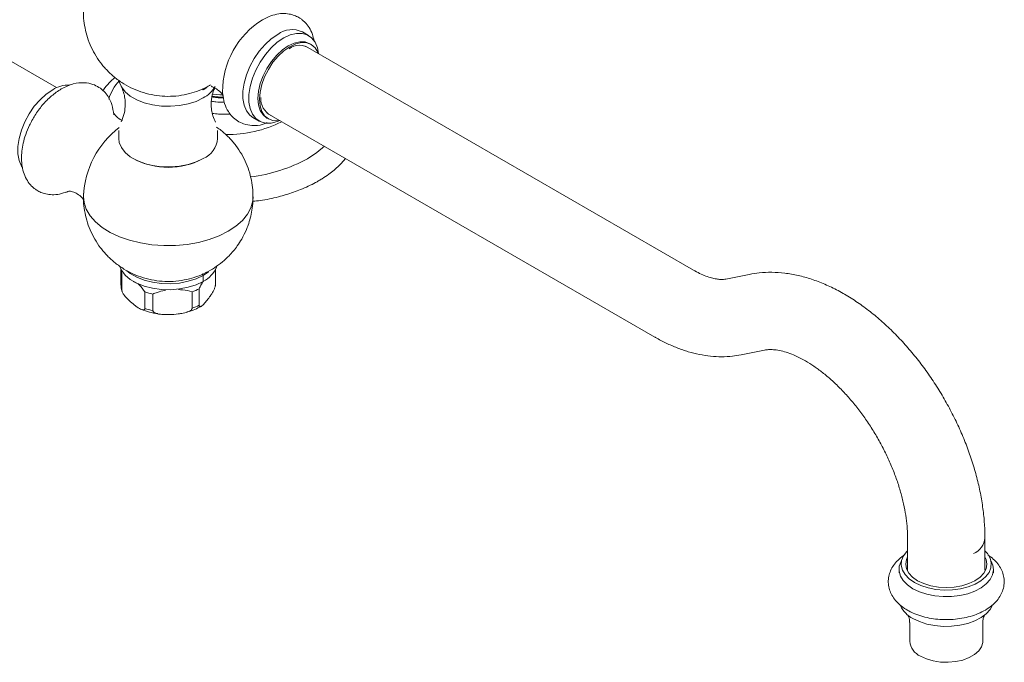
# Model space of a CAD drawing. Units: inches. Extents: x 3.4 to 54.7, y 6.5 to 51.3.
# Drawn here: x 43 to 52, y 38.5 to 44.4 of the extents above; entities that cross this region are included whole.
import ezdxf

# ---------------------------------------------------------------- set-up
doc = ezdxf.new("R2010")
doc.units = ezdxf.units.IN
doc.header["$LTSCALE"] = 2
doc.header["$MEASUREMENT"] = 0
doc.layers.add('WATERWORKS FITTING', color=7, linetype='Continuous', lineweight=9)

# ---------------------------------------------------------------- blocks, each defined once
blk = doc.blocks.new('JUMK48 ISO')
at = {"layer": 'WATERWORKS FITTING'}
for p, q in [((4.7604, 4.1476), (1.2319, 6.1845)), ((6.7086, 4.7995), (6.6483, 4.7705)), ((7.0695, 4.6258), (7.0138, 4.6579)), ((10.5999, 2.474), (7.0434, 4.5272)), ((7.0957, 4.5425), (7.0817, 4.5505)), ((7.0858, 4.5481), (7.0817, 4.5505)), ((6.0985, 4.1362), (6.1041, 4.1266)), ((6.1041, 4.1266), (6.1385, 4.1489)), ((6.6891, 3.9135), (10.2456, 1.8603)), ((5.3647, 3.8458), (5.3428, 3.8568)), ((6.5611, 3.8737), (6.6168, 3.8415)), ((6.6835, 3.8714), (6.6881, 3.8686)), ((6.6881, 3.8686), (6.702, 3.8605)), ((5.3312, 3.7552), (5.3312, 3.6813)), ((6.2367, 3.6813), (6.2367, 3.7552)), ((5.4637, 3.4965), (5.4693, 3.4933)), ((6.0985, 3.4933), (6.1041, 3.4965)), ((6.1041, 3.4965), (6.0985, 3.4933)), ((4.8576, 3.1926), (4.8452, 3.1881)), ((5.0076, 3.1784), (5.0075, 3.1476)), ((5.3509, 2.3393), (5.3509, 2.4797)), ((5.3588, 2.4439), (5.3588, 2.2927)), ((6.1041, 2.4258), (6.0957, 2.4402)), ((6.1522, 2.4586), (6.1041, 2.4258)), ((6.217, 2.3416), (6.217, 2.4797)), ((5.4637, 2.3712), (5.4916, 2.3551)), ((6.0762, 2.3551), (6.1041, 2.3711)), ((6.1041, 2.3711), (6.1041, 2.4258)), ((11.1113, 2.4354), (10.8976, 2.3923)), ((5.5691, 2.1234), (5.5691, 2.2746)), ((6.0021, 2.1245), (6.0021, 2.2757)), ((6.0681, 2.303), (6.0681, 2.1518)), ((5.643, 2.2552), (5.643, 2.104)), ((11.0377, 1.6977), (11.2514, 1.7407)), ((12.5633, 0.0197), (12.5633, -0.2764)), ((13.2719, -0.2764), (13.2719, 0.0197)), ((12.4845, -0.2696), (12.4845, -0.3018)), ((13.3507, -0.3018), (13.3507, -0.2696)), ((12.5829, -0.7555), (12.5829, -0.9286)), ((13.2522, -0.9286), (13.2522, -0.7555))]:
    blk.add_line(p, q, dxfattribs=at)
at = {"layer": 'WATERWORKS FITTING', "flags": 128}
for points in [[(6.5611, 3.8737), (6.532, 3.8955), (6.5009, 3.9356), (6.4795, 3.9869), (6.4687, 4.0477), (6.4687, 4.1159), (6.4795, 4.1892), (6.5009, 4.2651), (6.532, 4.3411), (6.5718, 4.4145), (6.6189, 4.4828), (6.6718, 4.5438), (6.7286, 4.5952), (6.7875, 4.6355)], [(7.1611, 4.4608), (7.1511, 4.5126), (7.1297, 4.5639), (7.0986, 4.6039), (7.0588, 4.6314), (7.0117, 4.6453), (6.9588, 4.6451), (6.902, 4.631), (6.8431, 4.6033)], [(6.8431, 4.6033), (6.7843, 4.5631), (6.7275, 4.5116), (6.6746, 4.4507), (6.6275, 4.3824), (6.5877, 4.309), (6.5566, 4.233), (6.5352, 4.1571), (6.5244, 4.0837), (6.5244, 4.0155), (6.5352, 3.9547), (6.5566, 3.9034), (6.5877, 3.8634), (6.6275, 3.8359), (6.6746, 3.822), (6.7275, 3.8222), (6.7843, 3.8363), (6.8069, 3.8454)], [(6.8849, 4.531), (6.8306, 4.4935), (6.7784, 4.4451), (6.7302, 4.3876), (6.6881, 4.3232), (6.6534, 4.2545), (6.6277, 4.1841), (6.6119, 4.1146), (6.6065, 4.0488), (6.6119, 3.9892), (6.6277, 3.9381), (6.6534, 3.8973), (6.6835, 3.8714)], [(6.8988, 4.523), (6.8445, 4.4855), (6.7923, 4.437), (6.7442, 4.3795), (6.702, 4.3152), (6.6674, 4.2465), (6.6416, 4.1761), (6.6258, 4.1066), (6.6204, 4.0408), (6.6258, 3.9812), (6.6416, 3.93), (6.6674, 3.8893), (6.702, 3.8606), (6.7442, 3.8449), (6.7923, 3.843), (6.8075, 3.8451)], [(7.0817, 4.5505), (7.0818, 4.5505), (7.0396, 4.5661), (6.9914, 4.5681), (6.9392, 4.5562), (6.8849, 4.531)], [(7.1611, 4.4608), (7.156, 4.473), (7.1303, 4.5137), (7.0957, 4.5425), (7.0535, 4.5581), (7.0054, 4.56), (6.9531, 4.5482), (6.8988, 4.523)], [(5.3335, 4.2107), (5.3355, 4.2013), (5.3546, 4.1544), (5.3884, 4.1103), (5.4356, 4.0705), (5.4947, 4.0364), (5.5636, 4.0091), (5.64, 3.9896), (5.7214, 3.9786), (5.8048, 3.9764), (5.8876, 3.983), (5.9668, 3.9984), (6.0398, 4.0218), (6.1041, 4.0526)], [(4.4473, 3.4143), (4.4381, 3.4288), (4.4168, 3.4801), (4.4059, 3.5409), (4.4059, 3.6091), (4.4168, 3.6824), (4.4381, 3.7584), (4.4692, 3.8343), (4.509, 3.9077), (4.5562, 3.9761), (4.609, 4.037), (4.6659, 4.0885), (4.7247, 4.1287)], [(6.189, 4.0872), (6.2561, 4.0811), (6.2874, 4.0801)], [(5.3449, 3.8556), (5.3435, 3.8564), (5.3404, 3.8581)], [(6.1041, 3.4965), (6.0398, 3.4657), (5.9668, 3.4422), (5.8876, 3.4269), (5.8048, 3.4202), (5.7214, 3.4224), (5.64, 3.4335), (5.5636, 3.453), (5.4947, 3.4802), (5.4356, 3.5143), (5.3884, 3.5541), (5.3546, 3.5982), (5.3355, 3.6452), (5.3312, 3.6813)], [(7.2158, 3.6094), (7.1466, 3.5521), (7.0604, 3.4959)], [(4.9484, 3.1753), (4.9498, 3.1745), (4.9526, 3.1729)], [(6.3337, 2.8302), (6.2518, 2.789), (6.1607, 2.7549), (6.0623, 2.7284), (5.9584, 2.7101), (5.8511, 2.7004), (5.7426, 2.6993), (5.6348, 2.707), (5.5299, 2.7233), (5.43, 2.7479), (5.337, 2.7802), (5.2527, 2.8198), (5.1788, 2.8657), (5.1167, 2.9171), (5.0676, 2.973), (5.0324, 3.0323), (5.0119, 3.0939), (5.0064, 3.1475)], [(6.5615, 3.1476), (6.5586, 3.1088), (6.5416, 3.0468), (6.51, 2.9869), (6.4641, 2.9301), (6.405, 2.8775), (6.3337, 2.8302)], [(6.1041, 2.3711), (6.0398, 2.3403), (5.9668, 2.3168), (5.8876, 2.3015), (5.8048, 2.2949), (5.7214, 2.2971), (5.64, 2.3081), (5.5636, 2.3276), (5.4947, 2.3549), (5.4356, 2.389), (5.3884, 2.4288), (5.3546, 2.4729), (5.3388, 2.5083)], [(6.1041, 2.4258), (6.0398, 2.395), (5.9668, 2.3715), (5.8876, 2.3562), (5.8048, 2.3495), (5.7214, 2.3517), (5.64, 2.3628), (5.5636, 2.3823), (5.4947, 2.4095), (5.4356, 2.4436), (5.4033, 2.4691)], [(12.6253, -0.3901), (12.5765, -0.3563), (12.5394, -0.3178), (12.5152, -0.276), (12.5046, -0.2324), (12.5082, -0.1884), (12.5256, -0.1455), (12.5564, -0.1053), (12.5633, -0.0985)], [(13.2719, -0.1559), (13.2825, -0.1795), (13.2896, -0.2214), (13.2825, -0.2633), (13.2613, -0.3036), (13.2269, -0.3407), (13.1807, -0.3733), (13.1243, -0.4), (13.06, -0.4198), (12.9902, -0.432), (12.9176, -0.4362), (12.845, -0.432), (12.7752, -0.4198), (12.7109, -0.4), (12.6545, -0.3733), (12.6082, -0.3407), (12.5739, -0.3036), (12.5527, -0.2633), (12.5455, -0.2214), (12.5527, -0.1795), (12.5633, -0.1559)], [(13.2719, -0.0985), (13.2957, -0.125), (13.32, -0.1667), (13.3305, -0.2104), (13.327, -0.2544), (13.3095, -0.2972), (13.2787, -0.3375), (13.2356, -0.3738), (13.1817, -0.405), (13.1187, -0.4299), (13.049, -0.4477), (12.9747, -0.4577), (12.8985, -0.4598), (12.8229, -0.4537), (12.7506, -0.4397), (12.684, -0.4183), (12.6253, -0.3901)], [(12.6114, -0.4464), (12.5616, -0.412), (12.5233, -0.373), (12.4976, -0.3307), (12.4855, -0.2864), (12.4872, -0.2416), (12.5028, -0.1977), (12.5083, -0.1879)], [(13.3269, -0.1879), (13.3453, -0.2305), (13.3505, -0.2752), (13.3419, -0.3198), (13.3195, -0.3627), (13.2843, -0.4026), (13.2372, -0.4383), (13.1799, -0.4685), (13.1142, -0.4924), (13.0421, -0.5091), (12.9661, -0.518), (12.8885, -0.519), (12.8118, -0.512), (12.7385, -0.4972), (12.671, -0.4751), (12.6114, -0.4464)], [(13.3373, -0.6046), (13.3195, -0.6359), (13.2843, -0.6759), (13.2372, -0.7115), (13.1799, -0.7418), (13.1142, -0.7656), (13.0421, -0.7823), (12.9661, -0.7913), (12.8885, -0.7923), (12.8118, -0.7853), (12.7385, -0.7705), (12.671, -0.7484), (12.6114, -0.7196)], [(13.2522, -0.9286), (13.2518, -0.9387), (13.2408, -0.9786), (13.2158, -1.0163), (13.1777, -1.0502), (13.1282, -1.0788), (13.0695, -1.1008), (13.0042, -1.1152), (12.9351, -1.1215), (12.8652, -1.1194), (12.7977, -1.109), (12.7353, -1.0906), (12.681, -1.0652)]]:
    blk.add_lwpolyline(points, dxfattribs=at)
at = {"layer": 'WATERWORKS FITTING'}
for centre, radius, start, end in [((7.0653, 4.1068), 0.7838, 122.1387, 179.82525), ((6.9191, 4.46), 0.2194, 64.43446, 126.876), ((6.9871, 4.3753), 0.1604, 54.29959, 126.49182), ((4.8738, 3.8937), 0.2783, 88.85091, 122.4032), ((5.6845, 3.901), 0.468, 138.5828, 162.42212), ((5.9724, 4.3029), 0.2828, 297.74719, 329.13326), ((6.804, 4.0447), 0.1714, 176.13713, 243.08221), ((6.3252, 4.8229), 1.1065, 269.30515, 296.8154), ((5.8417, 3.1167), 0.8361, 127.28253, 177.27547), ((6.0123, 3.7023), 0.2254, 294.02892, 354.65094), ((5.7839, 4.0945), 0.6785, 242.37455, 297.62008), ((6.3686, 4.7633), 1.4439, 276.78525, 298.62765), ((5.502, 2.4925), 0.1512, 185.27207, 198.75357), ((5.9927, 2.5985), 0.2531, 296.10201, 338.52085), ((5.5001, 2.3408), 0.1492, 180.57489, 198.82446), ((5.7639, 2.8686), 0.6252, 251.84245, 258.85464), ((5.8407, 2.7592), 0.5098, 288.464, 296.49914), ((5.7639, 2.7174), 0.6252, 251.84245, 258.85464), ((5.8407, 2.608), 0.5098, 288.464, 296.49914), ((13.1025, 0.0317), 0.1699, 292.73871, 355.94596), ((12.7325, -0.4867), 0.2625, 206.60591, 242.51046), ((12.7487, -0.9132), 0.1665, 185.32934, 245.9908)]:
    blk.add_arc(centre, radius, start, end, dxfattribs=at)
for points, knots in [([(5.0075, 4.8451), (5.0073, 4.8317), (5.0065, 4.7889), (5.0157, 4.716), (5.0355, 4.6274), (5.0668, 4.5398), (5.109, 4.4551), (5.1619, 4.3753), (5.2247, 4.302), (5.2968, 4.2365), (5.3769, 4.1802), (5.464, 4.1342), (5.5567, 4.0993), (5.6537, 4.0764), (5.7536, 4.066), (5.8549, 4.0686), (5.9528, 4.0839), (6.0449, 4.1111), (6.1179, 4.1406), (6.1587, 4.1649), (6.173, 4.1735)], [0, 0, 0, 0, 0.02466, 0.078839, 0.13469, 0.191778, 0.249781, 0.308467, 0.367679, 0.427311, 0.4873, 0.547615, 0.608259, 0.669264, 0.730708, 0.792729, 0.855573, 0.912543, 0.969318, 1, 1, 1, 1]), ([(7.1208, 4.5773), (7.1164, 4.5971), (7.107, 4.6402), (7.0786, 4.6975), (7.0449, 4.7408), (7.0146, 4.7682), (6.9856, 4.7887), (6.9509, 4.8068), (6.9038, 4.822), (6.8465, 4.8287), (6.7793, 4.8238), (6.732, 4.8075), (6.708, 4.7993)], [0, 0, 0, 0, 0.108077, 0.235553, 0.352233, 0.414954, 0.467433, 0.550252, 0.640874, 0.750571, 0.872759, 1, 1, 1, 1]), ([(5.2843, 3.8972), (5.2799, 3.9298), (5.2714, 3.9921), (5.2361, 4.0632), (5.1968, 4.1139), (5.1503, 4.1522), (5.0891, 4.1821), (5.0096, 4.1966), (4.9118, 4.1875), (4.8402, 4.1529), (4.8033, 4.135)], [0, 0, 0, 0, 0.135166, 0.257292, 0.355073, 0.453485, 0.554689, 0.677685, 0.833901, 1, 1, 1, 1]), ([(5.2939, 4.2418), (5.2768, 4.2253), (5.2395, 4.1894), (5.2042, 4.148), (5.1883, 4.1225), (5.1864, 4.1196)], [0, 0, 0, 0, 0.429288, 0.935227, 1, 1, 1, 1]), ([(5.3513, 4.1604), (5.3595, 4.1427), (5.3746, 4.11), (5.3879, 4.052), (5.3895, 4.0142), (5.3902, 3.9971)], [0, 0, 0, 0, 0.394502, 0.727253, 1, 1, 1, 1]), ([(6.1814, 4.1629), (6.1809, 4.1617), (6.1787, 4.1568), (6.1946, 4.1521), (6.2149, 4.1413), (6.2251, 4.1359)], [0, 0, 0, 0, 0.133696, 0.568621, 1, 1, 1, 1]), ([(4.8033, 4.135), (4.773, 4.1151), (4.7119, 4.075), (4.6294, 3.9898), (4.5617, 3.8972), (4.5112, 3.8053), (4.476, 3.7192), (4.4531, 3.6392), (4.4405, 3.565), (4.4369, 3.4939), (4.4428, 3.4237), (4.4601, 3.3557), (4.4893, 3.2947), (4.5233, 3.2514), (4.5537, 3.2241), (4.5826, 3.2037), (4.6173, 3.1858), (4.6642, 3.1707), (4.7214, 3.164), (4.7886, 3.1689), (4.8358, 3.1852), (4.8599, 3.1934)], [0, 0, 0, 0, 0.078261, 0.157667, 0.232409, 0.296916, 0.35579, 0.411002, 0.461302, 0.510468, 0.562631, 0.617114, 0.672197, 0.722638, 0.749534, 0.771845, 0.80717, 0.845952, 0.892965, 0.945382, 1, 1, 1, 1]), ([(6.1776, 3.9956), (6.1791, 4.0248), (6.1818, 4.078), (6.2012, 4.1232), (6.2099, 4.1435)], [0, 0, 0, 0, 0.550414, 1, 1, 1, 1]), ([(6.2901, 4.0607), (6.2846, 4.0607), (6.2575, 4.0606), (6.222, 4.0628), (6.1936, 4.0679), (6.1858, 4.0693)], [0, 0, 0, 0, 0.1550287, 0.7686575, 1, 1, 1, 1]), ([(6.2251, 4.1359), (6.2393, 4.1258), (6.2642, 4.1084), (6.2812, 4.0842), (6.2864, 4.0736), (6.2863, 4.0737), (6.2862, 4.0738)], [0, 0, 0, 0, 0.423521, 0.736599, 0.875409, 1, 1, 1, 1]), ([(6.2817, 4.1051), (6.2865, 4.0694), (6.2951, 4.0042), (6.331, 3.9304), (6.3707, 3.8791), (6.4174, 3.8406), (6.4788, 3.8105), (6.5583, 3.7969), (6.6317, 3.8001), (6.6786, 3.8214), (6.6908, 3.8269)], [0, 0, 0, 0, 0.164436, 0.299562, 0.40802, 0.517199, 0.6294, 0.765682, 0.938772, 1, 1, 1, 1]), ([(5.3902, 3.9971), (5.3886, 3.9679), (5.3854, 3.9096), (5.3637, 3.86), (5.3529, 3.8352)], [0, 0, 0, 0, 0.5003279, 1, 1, 1, 1]), ([(6.2166, 3.8323), (6.2083, 3.85), (6.1932, 3.8827), (6.18, 3.9407), (6.1783, 3.9785), (6.1776, 3.9956)], [0, 0, 0, 0, 0.394502, 0.727253, 1, 1, 1, 1]), ([(6.2986, 4.015), (6.2721, 4.0146), (6.232, 4.0139), (6.1935, 4.0201), (6.1806, 4.0222)], [0, 0, 0, 0, 0.662614, 1, 1, 1, 1]), ([(6.2914, 4.0535), (6.2879, 4.0535), (6.2672, 4.0532), (6.2311, 4.0551), (6.1997, 4.06), (6.185, 4.0623)], [0, 0, 0, 0, 0.0983348, 0.5765865, 1, 1, 1, 1]), ([(5.3428, 3.8568), (5.3285, 3.8668), (5.3036, 3.8843), (5.2867, 3.9085), (5.2814, 3.9191), (5.2816, 3.919), (5.2816, 3.9189)], [0, 0, 0, 0, 0.423521, 0.736599, 0.875409, 1, 1, 1, 1]), ([(6.3532, 3.9051), (6.3529, 3.905), (6.3176, 3.9016), (6.2615, 3.9027), (6.2077, 3.9085), (6.1886, 3.9106)], [0, 0, 0, 0, 0.005864, 0.6483044, 1, 1, 1, 1]), ([(6.5603, 3.1476), (6.5606, 3.161), (6.5613, 3.2038), (6.5521, 3.2766), (6.5324, 3.3653), (6.501, 3.4529), (6.4588, 3.5375), (6.406, 3.6175), (6.3429, 3.6904), (6.2829, 3.7469), (6.2416, 3.7748), (6.2271, 3.7846)], [0, 0, 0, 0, 0.053666, 0.171576, 0.293122, 0.417361, 0.543591, 0.671309, 0.80017, 0.929946, 1, 1, 1, 1]), ([(7.4086, 3.4981), (7.4001, 3.4875), (7.3819, 3.4647), (7.3339, 3.4155), (7.2722, 3.3635), (7.2061, 3.3187), (7.1731, 3.2992), (7.162, 3.2926)], [0, 0, 0, 0, 0.13966, 0.298904, 0.673954, 0.890734, 1, 1, 1, 1]), ([(7.162, 3.2926), (7.1532, 3.2876), (7.102, 3.2587), (7.0056, 3.2138), (6.8882, 3.1724), (6.7644, 3.1384), (6.6634, 3.1146), (6.5825, 3.1073), (6.5602, 3.1053)], [0, 0, 0, 0, 0.05356, 0.309639, 0.533311, 0.646552, 0.90263, 1, 1, 1, 1]), ([(4.8599, 3.1934), (4.8621, 3.1954), (4.8667, 3.1993), (4.9061, 3.196), (4.9355, 3.1815), (4.9505, 3.1741)], [0, 0, 0, 0, 0.316698, 0.650936, 1, 1, 1, 1]), ([(4.9505, 3.1741), (4.9661, 3.1631), (4.9913, 3.1453), (5.0036, 3.1255), (5.0083, 3.1179)], [0, 0, 0, 0, 0.617583, 1, 1, 1, 1]), ([(5.0075, 3.1476), (5.0073, 3.1342), (5.0065, 3.0913), (5.0157, 3.0185), (5.0355, 2.9298), (5.0668, 2.8422), (5.109, 2.7576), (5.1619, 2.6777), (5.2247, 2.6044), (5.2968, 2.5389), (5.3769, 2.4826), (5.464, 2.4366), (5.5567, 2.4017), (5.6537, 2.3788), (5.7536, 2.3684), (5.8549, 2.371), (5.9527, 2.3864), (6.045, 2.4132), (6.1302, 2.4493), (6.2097, 2.4948), (6.2807, 2.5473), (6.337, 2.5995), (6.3817, 2.6492), (6.421, 2.6997), (6.4444, 2.7378), (6.4573, 2.7588)], [0, 0, 0, 0, 0.019784, 0.063153, 0.107858, 0.153555, 0.199983, 0.246959, 0.294356, 0.342088, 0.390106, 0.438386, 0.486929, 0.535761, 0.584943, 0.634588, 0.684893, 0.730494, 0.77594, 0.821023, 0.865142, 0.905873, 0.933998, 0.963729, 1, 1, 1, 1]), ([(6.4573, 2.7588), (6.4728, 2.7879), (6.4947, 2.8291), (6.5197, 2.8943), (6.5379, 2.9529), (6.5529, 3.0257), (6.5611, 3.0913), (6.5605, 3.1328), (6.5603, 3.1476)], [0, 0, 0, 0, 0.242236, 0.34399, 0.514094, 0.694351, 0.890781, 1, 1, 1, 1]), ([(10.8968, 2.3926), (10.8939, 2.3919), (10.8838, 2.3895), (10.859, 2.3881), (10.8218, 2.3903), (10.7774, 2.3986), (10.727, 2.4135), (10.6711, 2.4366), (10.6282, 2.4571), (10.6035, 2.4723), (10.5998, 2.4746)], [0, 0, 0, 0, 0.062848, 0.224107, 0.377929, 0.527974, 0.676587, 0.824987, 0.973734, 1, 1, 1, 1]), ([(13.2719, 0.0197), (13.2716, 0.0446), (13.2708, 0.1151), (13.2615, 0.2337), (13.2415, 0.3756), (13.2121, 0.5189), (13.1736, 0.6627), (13.1266, 0.8062), (13.0713, 0.9486), (13.0082, 1.089), (12.9378, 1.2266), (12.8604, 1.3608), (12.7765, 1.4907), (12.6865, 1.6155), (12.591, 1.7346), (12.4904, 1.8471), (12.385, 1.9525), (12.2755, 2.05), (12.1622, 2.1388), (12.0456, 2.2184), (11.9263, 2.2878), (11.8049, 2.3463), (11.6823, 2.393), (11.5596, 2.4273), (11.438, 2.4486), (11.3189, 2.4565), (11.2097, 2.4523), (11.1417, 2.4406), (11.1113, 2.4354)], [0, 0, 0, 0, 0.021662, 0.061443, 0.101155, 0.140791, 0.180321, 0.219742, 0.259066, 0.298315, 0.337517, 0.376702, 0.415901, 0.455137, 0.494441, 0.533847, 0.573386, 0.613085, 0.652962, 0.693022, 0.733241, 0.77355, 0.813778, 0.853721, 0.893134, 0.93179, 0.969539, 1, 1, 1, 1]), ([(5.5691, 2.2746), (5.5525, 2.2976), (5.5322, 2.3259), (5.5105, 2.3464), (5.5064, 2.3502)], [0, 0, 0, 0, 0.811446, 1, 1, 1, 1]), ([(6.1042, 2.3712), (6.0975, 2.3597), (6.0852, 2.3385), (6.0735, 2.3142), (6.0681, 2.303)], [0, 0, 0, 0, 0.540741, 1, 1, 1, 1]), ([(5.3509, 2.3426), (5.351, 2.3223), (5.3511, 2.3001), (5.3617, 2.2795), (5.3625, 2.2778)], [0, 0, 0, 0, 0.917492, 1, 1, 1, 1]), ([(5.3588, 2.2927), (5.359, 2.2901), (5.3594, 2.2849), (5.3627, 2.2743), (5.3703, 2.2583), (5.3853, 2.2364), (5.3984, 2.2223), (5.4061, 2.214)], [0, 0, 0, 0, 0.087602, 0.174735, 0.325564, 0.603407, 1, 1, 1, 1]), ([(5.7574, 2.2892), (5.7557, 2.2889), (5.73, 2.2857), (5.6915, 2.2734), (5.656, 2.2601), (5.643, 2.2552)], [0, 0, 0, 0, 0.04225, 0.64935, 1, 1, 1, 1]), ([(6.0021, 2.2757), (5.9739, 2.2835), (5.9335, 2.2946), (5.8905, 2.2953), (5.8776, 2.2954)], [0, 0, 0, 0, 0.701394, 1, 1, 1, 1]), ([(6.1016, 2.154), (6.1224, 2.1765), (6.1498, 2.2062), (6.1769, 2.2482), (6.1835, 2.2583)], [0, 0, 0, 0, 0.759043, 1, 1, 1, 1]), ([(6.1835, 2.2583), (6.1917, 2.2719), (6.2018, 2.2887), (6.212, 2.3152), (6.2154, 2.3274), (6.2168, 2.3364), (6.217, 2.3403), (6.217, 2.3416)], [0, 0, 0, 0, 0.586929, 0.725823, 0.865808, 0.955277, 1, 1, 1, 1]), ([(5.4061, 2.214), (5.4355, 2.1864), (5.4742, 2.15), (5.5125, 2.1266), (5.5217, 2.1209)], [0, 0, 0, 0, 0.7590434, 1, 1, 1, 1]), ([(5.5217, 2.1209), (5.5333, 2.1148), (5.5477, 2.1071), (5.5619, 2.1091), (5.5668, 2.113), (5.5689, 2.1186), (5.569, 2.1222), (5.5691, 2.1234)], [0, 0, 0, 0, 0.586929, 0.725823, 0.865808, 0.955277, 1, 1, 1, 1]), ([(5.5443, 2.1136), (5.5658, 2.1044), (5.6095, 2.0858), (5.6622, 2.0789), (5.6889, 2.0755)], [0, 0, 0, 0, 0.492159, 1, 1, 1, 1]), ([(5.643, 2.104), (5.6434, 2.1016), (5.644, 2.0968), (5.6496, 2.0891), (5.6626, 2.08), (5.6883, 2.0717), (5.7107, 2.0694), (5.7238, 2.0681)], [0, 0, 0, 0, 0.087602, 0.174735, 0.325564, 0.603407, 1, 1, 1, 1]), ([(5.7238, 2.0681), (5.774, 2.067), (5.8401, 2.0655), (5.9055, 2.0767), (5.9213, 2.0794)], [0, 0, 0, 0, 0.759043, 1, 1, 1, 1]), ([(5.9213, 2.0794), (5.9411, 2.0836), (5.9656, 2.0889), (5.99, 2.1038), (5.9983, 2.1121), (6.0018, 2.1195), (6.002, 2.1232), (6.0021, 2.1245)], [0, 0, 0, 0, 0.586929, 0.725823, 0.865808, 0.955277, 1, 1, 1, 1]), ([(5.956, 2.0909), (5.9815, 2.0974), (6.0291, 2.1096), (6.0646, 2.132), (6.0812, 2.1425)], [0, 0, 0, 0, 0.5331, 1, 1, 1, 1]), ([(6.0681, 2.1518), (6.0683, 2.1495), (6.0685, 2.145), (6.0709, 2.14), (6.0762, 2.137), (6.0869, 2.1407), (6.0962, 2.1491), (6.1016, 2.154)], [0, 0, 0, 0, 0.087602, 0.174735, 0.325564, 0.603407, 1, 1, 1, 1]), ([(10.2457, 1.8605), (10.2474, 1.8594), (10.2815, 1.8383), (10.3498, 1.8043), (10.4502, 1.7597), (10.552, 1.7249), (10.6544, 1.6993), (10.7565, 1.6837), (10.8574, 1.6785), (10.9515, 1.6825), (11.0105, 1.6934), (11.0373, 1.6983)], [0, 0, 0, 0, 0.0069844, 0.134834, 0.2632906, 0.3918527, 0.5199697, 0.6471132, 0.7728948, 0.8971687, 1, 1, 1, 1]), ([(11.2514, 1.7407), (11.2572, 1.7418), (11.2747, 1.7449), (11.3092, 1.7468), (11.3591, 1.7432), (11.417, 1.7318), (11.4825, 1.7114), (11.5528, 1.6818), (11.6271, 1.6427), (11.7044, 1.5941), (11.7835, 1.5361), (11.8635, 1.4689), (11.9433, 1.3931), (12.0217, 1.3092), (12.0978, 1.218), (12.1705, 1.1205), (12.239, 1.0177), (12.3025, 0.9107), (12.3602, 0.8007), (12.4114, 0.689), (12.4557, 0.5768), (12.4926, 0.4656), (12.5219, 0.3566), (12.5435, 0.2512), (12.5573, 0.1508), (12.5627, 0.0742), (12.5631, 0.0321), (12.5633, 0.0197)], [0, 0, 0, 0, 0.021062, 0.063298, 0.103339, 0.145801, 0.187095, 0.227954, 0.268769, 0.309705, 0.350885, 0.392355, 0.434115, 0.476139, 0.518388, 0.560812, 0.603362, 0.645983, 0.688623, 0.731213, 0.773695, 0.816017, 0.858127, 0.899976, 0.941525, 0.982748, 1, 1, 1, 1]), ([(12.5325, -0.1393), (12.5303, -0.1405), (12.5073, -0.1541), (12.4736, -0.1851), (12.4335, -0.2314), (12.4061, -0.2803), (12.389, -0.3329), (12.384, -0.3879), (12.3918, -0.4432), (12.4113, -0.4953), (12.4416, -0.5437), (12.4825, -0.5882), (12.5242, -0.6212), (12.5528, -0.6385), (12.5621, -0.6441)], [0, 0, 0, 0, 0.01074, 0.117512, 0.212018, 0.302725, 0.390468, 0.484147, 0.575232, 0.665575, 0.757414, 0.852637, 0.951852, 1, 1, 1, 1]), ([(12.5621, -0.6441), (12.5736, -0.6504), (12.6061, -0.6682), (12.6653, -0.6919), (12.7404, -0.7129), (12.8194, -0.7262), (12.9006, -0.7317), (12.9821, -0.7294), (13.0622, -0.7193), (13.1393, -0.7016), (13.2118, -0.6762), (13.2782, -0.6432), (13.3365, -0.6027), (13.3831, -0.557), (13.4171, -0.508), (13.4397, -0.4562), (13.4506, -0.4012), (13.4483, -0.3448), (13.4338, -0.2913), (13.4081, -0.2411), (13.3715, -0.1951), (13.3349, -0.1603), (13.3077, -0.1432), (13.2992, -0.1378)], [0, 0, 0, 0, 0.028484, 0.080783, 0.132914, 0.184849, 0.236629, 0.288377, 0.340228, 0.392309, 0.444785, 0.497789, 0.551327, 0.604869, 0.651371, 0.696111, 0.744122, 0.790373, 0.835849, 0.881538, 0.928577, 0.977584, 1, 1, 1, 1]), ([(12.5642, -0.6864), (12.5646, -0.6868), (12.5654, -0.6878), (12.5738, -0.7029), (12.5817, -0.7271), (12.5819, -0.7468), (12.582, -0.7557)], [0, 0, 0, 0, 0.203168, 0.464226, 0.757262, 1, 1, 1, 1]), ([(13.2528, -0.7556), (13.2534, -0.7436), (13.2547, -0.7211), (13.2638, -0.6976), (13.271, -0.6863), (13.2706, -0.6868), (13.2705, -0.687)], [0, 0, 0, 0, 0.326423, 0.614619, 0.863898, 1, 1, 1, 1])]:
    blk.add_open_spline(points, degree=3, knots=knots, dxfattribs=at)

msp = doc.modelspace()

# ---------------------------------------------------------------- block references
at = {"layer": 'WATERWORKS FITTING'}
msp.add_blockref('JUMK48 ISO', (38.5492, 39.6572), dxfattribs=at)

doc.saveas('drawing.dxf')
